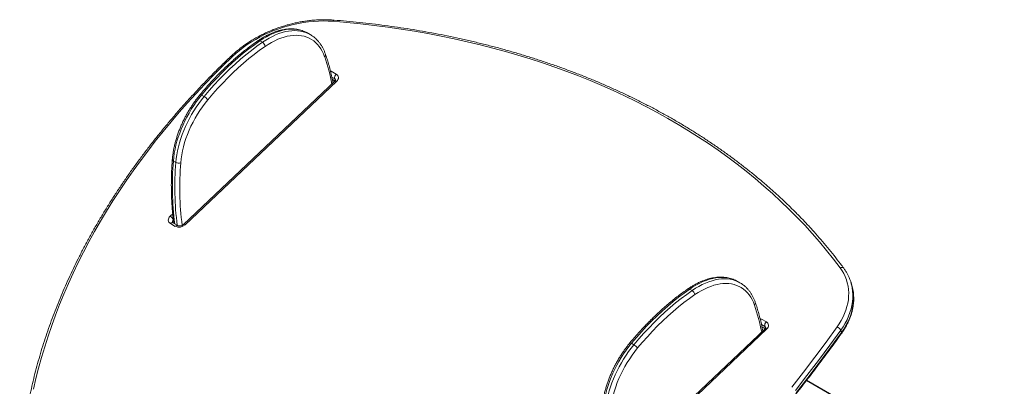
# Model space of a CAD drawing. Units: millimetres. Extents: x -7526 to 17695, y -6309 to 3621.
# Drawn here: x 8120 to 9522, y -2869 to -2347 of the extents above; entities that cross this region are included whole.
import ezdxf

# ---------------------------------------------------------------- set-up
doc = ezdxf.new("R2010")
doc.units = ezdxf.units.MM

msp = doc.modelspace()

# ---------------------------------------------------------------- linework, layer by layer
at = {"color": 7, "linetype": 'Continuous', "lineweight": 15}
for p, q in [((8533.8, -2368.3), (8530.2, -2366.3)), ((8465.8, -2379.3), (8462.3, -2377.3)), ((8533.6, -2368.2), (8533.8, -2368.3)), ((8563.9, -2420.6), (8571, -2424.7)), ((8569, -2434.8), (8353.4, -2638.5)), ((8571.3, -2435.1), (8355.7, -2638.9)), ((8565.4, -2432.5), (8569.1, -2434.6)), ((8382.9, -2456.4), (8379.4, -2454.4)), ((8342.7, -2550.3), (8339.1, -2548.3)), ((8341.9, -2641.2), (8334.9, -2637.1)), ((8345.5, -2640.1), (8338.4, -2636)), ((9077.4, -2732.4), (9073.9, -2730.4)), ((9145.4, -2721.4), (9141.9, -2719.4)), ((9145.3, -2721.3), (9145.4, -2721.4)), ((9304, -2722.9), (9303, -2719.6)), ((9176, -2773), (9183, -2777.1)), ((9181, -2787.2), (8965.4, -2990.9)), ((9183.4, -2787.5), (8967.8, -2991.3)), ((9176.9, -2784.6), (9181.1, -2787.1)), ((9288.9, -2788.9), (9289.9, -2792.1)), ((8994.6, -2809.5), (8991, -2807.5)), ((9521.6, -3022.5), (9240.3, -2860))]:
    msp.add_line(p, q, dxfattribs=at)
at = {"color": 8, "linetype": 'Continuous', "lineweight": 15}
for p, q in [((8562.7, -2420), (8563.9, -2420.6)), ((8568.7, -2431.1), (8564.7, -2428.8)), ((8565.3, -2431.8), (8569.5, -2434.2)), ((8569.6, -2434), (8568.7, -2431.1)), ((8334.5, -2626.6), (8338.2, -2623.2)), ((8339.2, -2632.3), (8339.1, -2632)), ((9180.7, -2783.5), (9176.1, -2780.9)), ((9176.7, -2783.9), (9181.5, -2786.6)), ((9181.7, -2786.4), (9180.7, -2783.5)), ((9521.6, -3022.8), (9240.1, -2860.3))]:
    msp.add_line(p, q, dxfattribs=at)
at = {"color": 7, "linetype": 'Continuous', "lineweight": 15, "flags": 128}
for points in [[(8566.3, -2349.5), (8559.5, -2349.1), (8552.5, -2349), (8545.5, -2349.1), (8538.4, -2349.6), (8531.3, -2350.3), (8524.2, -2351.2), (8517.1, -2352.5), (8510.1, -2354), (8503, -2355.8), (8496, -2357.8), (8489.1, -2360.1), (8482.3, -2362.7), (8475.6, -2365.4), (8469, -2368.5), (8462.6, -2371.7), (8456.3, -2375.2), (8450.2, -2378.8), (8444.3, -2382.7), (8438.6, -2386.8), (8433.2, -2391), (8427.9, -2395.4), (8422.9, -2400)], [(9288, -2700.3), (9278.5, -2687.8), (9268.7, -2675.5), (9258.7, -2663.4), (9248.3, -2651.5), (9237.6, -2639.7), (9226.6, -2628.1), (9215.2, -2616.8), (9203.7, -2605.6), (9191.8, -2594.6), (9179.6, -2583.8), (9167.1, -2573.2), (9154.4, -2562.8), (9141.4, -2552.7), (9128.1, -2542.7), (9114.5, -2533), (9100.7, -2523.5), (9086.6, -2514.2), (9072.3, -2505.1), (9057.7, -2496.2), (9042.9, -2487.6), (9027.8, -2479.2), (9012.4, -2471.1), (8996.9, -2463.2), (8981.1, -2455.5), (8965.1, -2448.1), (8948.9, -2440.9), (8932.4, -2433.9), (8915.8, -2427.2), (8898.9, -2420.8), (8881.8, -2414.6), (8864.6, -2408.7), (8847.1, -2403), (8829.5, -2397.6), (8811.7, -2392.4), (8793.7, -2387.5), (8775.6, -2382.9), (8757.3, -2378.5), (8738.8, -2374.4), (8720.1, -2370.5), (8701.4, -2367), (8682.5, -2363.7), (8663.4, -2360.6), (8644.2, -2357.8), (8624.9, -2355.3), (8605.5, -2353.1), (8586, -2351.2), (8566.3, -2349.5)], [(8462.3, -2377.3), (8454.4, -2382.9), (8446.5, -2388.8), (8438.7, -2395), (8431, -2401.5), (8423.3, -2408.2), (8415.7, -2415.3), (8408.3, -2422.6), (8400.9, -2430.2), (8393.6, -2438), (8386.4, -2446.1), (8379.4, -2454.4)], [(8382.9, -2456.4), (8389.9, -2448.1), (8397.1, -2440.1), (8404.4, -2432.2), (8411.8, -2424.6), (8419.3, -2417.3), (8426.9, -2410.3), (8434.5, -2403.5), (8442.3, -2397), (8450.1, -2390.8), (8457.9, -2384.9), (8465.8, -2379.3)], [(8554.4, -2400), (8552.9, -2396), (8551.1, -2392.2), (8549.1, -2388.7), (8546.8, -2385.4), (8544.3, -2382.4), (8541.6, -2379.7), (8538.8, -2377.3), (8535.7, -2375.2), (8532.4, -2373.4), (8529, -2372), (8525.4, -2370.8), (8521.7, -2370), (8517.8, -2369.5), (8513.8, -2369.3), (8509.7, -2369.5), (8505.4, -2370), (8501.1, -2370.8), (8496.8, -2371.9), (8492.3, -2373.4), (8487.8, -2375.1), (8483.3, -2377.2), (8478.7, -2379.6), (8474.2, -2382.3), (8469.7, -2385.2)], [(8469.7, -2385.2), (8461.9, -2390.7), (8454.2, -2396.5), (8446.5, -2402.6), (8438.9, -2409), (8431.4, -2415.7), (8423.9, -2422.6), (8416.5, -2429.8), (8409.3, -2437.3), (8402.1, -2445), (8395.1, -2452.9), (8388.1, -2461.1)], [(8422.9, -2400), (8409.7, -2412.8), (8396.7, -2425.8), (8384, -2438.9), (8371.6, -2452.1), (8359.4, -2465.5), (8347.5, -2478.9), (8335.8, -2492.5), (8324.5, -2506.2), (8313.4, -2520.1), (8302.6, -2534), (8292.2, -2548), (8281.9, -2562.1), (8272, -2576.3), (8262.4, -2590.6), (8253.1, -2605), (8244.1, -2619.5), (8235.4, -2634), (8227.1, -2648.6), (8219, -2663.3), (8211.2, -2678), (8203.8, -2692.8), (8196.7, -2707.6), (8189.9, -2722.5), (8183.4, -2737.4), (8177.3, -2752.4), (8171.5, -2767.4), (8166, -2782.4), (8160.9, -2797.4), (8156.1, -2812.5), (8151.6, -2827.6), (8147.4, -2842.7), (8143.6, -2857.7), (8140.2, -2872.8)], [(8571, -2424.7), (8572.2, -2425.6), (8573.2, -2426.7), (8573.8, -2428), (8574, -2429.4), (8573.9, -2430.9), (8573.4, -2432.4), (8572.5, -2433.8), (8571.3, -2435.1)], [(8379.4, -2454.4), (8375.5, -2459.2), (8371.8, -2464.2), (8368.2, -2469.4), (8364.7, -2474.7), (8361.5, -2480.2), (8358.4, -2485.7), (8355.5, -2491.3), (8352.9, -2497), (8350.4, -2502.8), (8348.1, -2508.6), (8346.1, -2514.4), (8344.3, -2520.1), (8342.8, -2525.9), (8341.5, -2531.6), (8340.5, -2537.2), (8339.7, -2542.8), (8339.1, -2548.3)], [(8342.7, -2550.3), (8343.2, -2544.8), (8344, -2539.3), (8345, -2533.7), (8346.3, -2527.9), (8347.9, -2522.2), (8349.7, -2516.4), (8351.7, -2510.6), (8353.9, -2504.8), (8356.4, -2499.1), (8359.1, -2493.4), (8361.9, -2487.8), (8365, -2482.2), (8368.3, -2476.8), (8371.7, -2471.5), (8375.3, -2466.3), (8379, -2461.3), (8382.9, -2456.4)], [(8388.1, -2461.1), (8384.2, -2466), (8380.4, -2471.1), (8376.8, -2476.4), (8373.4, -2481.8), (8370.1, -2487.3), (8367.1, -2493), (8364.2, -2498.7), (8361.6, -2504.5), (8359.2, -2510.4), (8357.1, -2516.3), (8355.2, -2522.1), (8353.6, -2528), (8352.2, -2533.8), (8351.1, -2539.5), (8350.3, -2545.1), (8349.7, -2550.7)], [(8334.9, -2637.1), (8333.6, -2636.2), (8332.7, -2635.1), (8332.1, -2633.8), (8331.8, -2632.3), (8332, -2630.9), (8332.5, -2629.4), (8333.3, -2628), (8334.5, -2626.6)], [(9283.6, -2784.3), (9286.8, -2779.6), (9289.6, -2774.9), (9292.2, -2770.1), (9294.4, -2765.2), (9296.2, -2760.3), (9297.7, -2755.4), (9298.9, -2750.4), (9299.7, -2745.5), (9300.1, -2740.6), (9300.2, -2735.8), (9299.9, -2731), (9299.2, -2726.3), (9298.2, -2721.6), (9296.9, -2717.1), (9295.2, -2712.7), (9293.1, -2708.4), (9290.7, -2704.3), (9288, -2700.3)], [(9073.9, -2730.4), (9066, -2736), (9058.2, -2741.9), (9050.4, -2748.1), (9042.6, -2754.5), (9035, -2761.3), (9027.4, -2768.4), (9019.9, -2775.7), (9012.5, -2783.3), (9005.2, -2791.1), (8998.1, -2799.2), (8991, -2807.5)], [(9166.1, -2753.1), (9164.5, -2749.1), (9162.7, -2745.3), (9160.7, -2741.8), (9158.4, -2738.5), (9156, -2735.5), (9153.3, -2732.8), (9150.4, -2730.4), (9147.3, -2728.3), (9144.1, -2726.5), (9140.7, -2725.1), (9137.1, -2723.9), (9133.3, -2723.1), (9129.4, -2722.6), (9125.4, -2722.4), (9121.3, -2722.6), (9117.1, -2723.1), (9112.8, -2723.9), (9108.4, -2725), (9104, -2726.5), (9099.5, -2728.2), (9094.9, -2730.3), (9090.4, -2732.7), (9085.8, -2735.4), (9081.3, -2738.3)], [(9305.6, -2728.7), (9305.2, -2726.8), (9304, -2722.9)], [(8994.6, -2809.5), (9001.6, -2801.2), (9008.8, -2793.2), (9016, -2785.3), (9023.4, -2777.7), (9030.9, -2770.4), (9038.5, -2763.4), (9046.2, -2756.6), (9053.9, -2750.1), (9061.7, -2743.9), (9069.6, -2738), (9077.4, -2732.4)], [(9081.3, -2738.3), (9073.6, -2743.8), (9065.8, -2749.6), (9058.2, -2755.7), (9050.6, -2762.1), (9043, -2768.8), (9035.6, -2775.7), (9028.2, -2782.9), (9020.9, -2790.4), (9013.8, -2798.1), (9006.7, -2806), (8999.8, -2814.2)], [(9183, -2777.1), (9184.3, -2778), (9185.2, -2779.1), (9185.8, -2780.4), (9186, -2781.8), (9185.9, -2783.3), (9185.4, -2784.8), (9184.5, -2786.2), (9183.4, -2787.5)], [(9219.1, -2869.7), (9235.7, -2848.5), (9252, -2827.2), (9267.9, -2805.8), (9283.6, -2784.3)], [(9288.9, -2788.9), (9273.1, -2810.4), (9257.1, -2831.9), (9240.8, -2853.2), (9224.3, -2874.5)], [(9225.3, -2877.8), (9241.9, -2856.5), (9258.2, -2835.2), (9274.2, -2813.7), (9289.9, -2792.1)], [(8991, -2807.5), (8987.1, -2812.3), (8983.4, -2817.3), (8979.8, -2822.5), (8976.4, -2827.8), (8973.1, -2833.3), (8970.1, -2838.8), (8967.2, -2844.4), (8964.5, -2850.1), (8962, -2855.9), (8959.8, -2861.7), (8957.8, -2867.5), (8956, -2873.2), (8954.4, -2879), (8953.1, -2884.7), (8952.1, -2890.3), (8951.3, -2895.9), (8950.8, -2901.4)], [(8954.3, -2903.4), (8954.8, -2897.9), (8955.6, -2892.4), (8956.7, -2886.7), (8958, -2881), (8959.5, -2875.3), (8961.3, -2869.5), (8963.3, -2863.7), (8965.6, -2857.9), (8968, -2852.2), (8970.7, -2846.5), (8973.6, -2840.9), (8976.7, -2835.3), (8979.9, -2829.9), (8983.4, -2824.6), (8986.9, -2819.4), (8990.7, -2814.4), (8994.6, -2809.5)], [(8999.8, -2814.2), (8995.9, -2819.1), (8992.1, -2824.2), (8988.5, -2829.5), (8985, -2834.9), (8981.8, -2840.4), (8978.7, -2846.1), (8975.9, -2851.8), (8973.3, -2857.6), (8970.9, -2863.5), (8968.7, -2869.4), (8966.9, -2875.2), (8965.2, -2881.1), (8963.8, -2886.9), (8962.7, -2892.6), (8961.9, -2898.2), (8961.4, -2903.8)]]:
    msp.add_lwpolyline(points, dxfattribs=at)
at = {"color": 8, "linetype": 'Continuous', "lineweight": 15, "flags": 128}
for points in [[(8566.3, -2349.5), (8566.6, -2348.8), (8566.9, -2348.3), (8567.3, -2347.9), (8567.6, -2347.8), (8567.8, -2347.8)], [(8530.2, -2366.3), (8527.8, -2365), (8524.2, -2363.4), (8520.4, -2362.2), (8516.5, -2361.4), (8512.5, -2360.9), (8508.3, -2360.7), (8504, -2360.8), (8499.6, -2361.3), (8495.1, -2362.2), (8490.5, -2363.4), (8485.9, -2364.9), (8481.2, -2366.7), (8476.5, -2368.9), (8471.7, -2371.4), (8467, -2374.2), (8462.3, -2377.3)], [(8465.8, -2379.3), (8470.5, -2376.2), (8475.3, -2373.4), (8480, -2370.9), (8484.7, -2368.8), (8489.4, -2366.9), (8494.1, -2365.4), (8498.6, -2364.2), (8503.1, -2363.4), (8507.5, -2362.9), (8511.8, -2362.7), (8516, -2362.9), (8520.1, -2363.4), (8524, -2364.3), (8527.7, -2365.5), (8531.3, -2367), (8533.6, -2368.2)], [(8422.9, -2400), (8422.2, -2399.7), (8421.6, -2399.5), (8421.1, -2399.4), (8420.7, -2399.5), (8420.5, -2399.7)], [(8563, -2421.6), (8563.3, -2421.3), (8563.9, -2420.6)], [(8569, -2434.8), (8569.1, -2434.6), (8569.5, -2434.5), (8570.1, -2434.6), (8570.7, -2434.8), (8571.3, -2435.1)], [(8377.2, -2453.8), (8377.4, -2453.7), (8377.7, -2453.7), (8378.2, -2453.8), (8378.7, -2454), (8379.4, -2454.4)], [(8339.2, -2636.5), (8339.6, -2635.9), (8339.6, -2635.9)], [(8353.4, -2638.5), (8353.5, -2638.4), (8354, -2638.3), (8354.5, -2638.4), (8355.1, -2638.6), (8355.7, -2638.9)], [(9288, -2700.3), (9288.9, -2699.9), (9289.7, -2699.7), (9290.6, -2699.6), (9291.4, -2699.6), (9292.1, -2699.8), (9292.7, -2700.2), (9293.1, -2700.6)], [(9141.9, -2719.4), (9139.4, -2718.1), (9135.8, -2716.5), (9132.1, -2715.3), (9128.2, -2714.5), (9124.1, -2714), (9119.9, -2713.8), (9115.6, -2713.9), (9111.2, -2714.4), (9106.7, -2715.3), (9102.2, -2716.5), (9097.5, -2718), (9092.8, -2719.8), (9088.1, -2722), (9083.4, -2724.5), (9078.6, -2727.3), (9073.9, -2730.4)], [(9077.4, -2732.4), (9082.2, -2729.3), (9086.9, -2726.5), (9091.7, -2724), (9096.4, -2721.9), (9101.1, -2720), (9105.7, -2718.5), (9110.3, -2717.3), (9114.8, -2716.5), (9119.2, -2716), (9123.5, -2715.8), (9127.7, -2716), (9131.7, -2716.5), (9135.6, -2717.4), (9139.4, -2718.6), (9142.9, -2720.1), (9145.3, -2721.3)], [(9304.6, -2725.8), (9305.1, -2728.3), (9305.8, -2733.3), (9306.1, -2738.3), (9306, -2743.3), (9305.6, -2748.4), (9304.8, -2753.6), (9303.6, -2758.7), (9302, -2763.8), (9300.1, -2769), (9297.8, -2774), (9295.1, -2779.1), (9292.2, -2784), (9288.9, -2788.9)], [(9289.9, -2792.1), (9293.2, -2787.3), (9296.2, -2782.3), (9298.9, -2777.3), (9301.1, -2772.2), (9303.1, -2767.1), (9304.6, -2762), (9305.8, -2756.8), (9306.7, -2751.7), (9307.1, -2746.6), (9307.2, -2741.5), (9306.9, -2736.5), (9306.2, -2731.6), (9305.6, -2728.7)], [(9174.2, -2772.2), (9174.4, -2772.3), (9176, -2773)], [(9181, -2787.2), (9181.2, -2787.1), (9181.6, -2787), (9182.1, -2787), (9182.7, -2787.2), (9183.4, -2787.5)], [(8988.9, -2806.9), (8989, -2806.8), (8989.3, -2806.8), (8989.8, -2806.9), (8990.4, -2807.1), (8991, -2807.5)]]:
    msp.add_lwpolyline(points, dxfattribs=at)
at = {"color": 8, "linetype": 'Continuous', "lineweight": 15}
for centre, radius, start, end in [((8460.8, -2379.1), 2.35, 52.0127, 116.5249), ((8552.2, -2397.3), 3.53, 308.8727, 15.4118), ((8294.8, -2489.5), 274.7, 10.6314, 19.007), ((8567.3, -2433.7), 2.96, 19.0661, 61.5081), ((8339.9, -2546.1), 2.27, 182.1778, 249.2556), ((8764.1, -2583.5), 426.4, 175.262, 187.2885), ((8769.7, -2585.5), 428.5, 175.2905, 187.26), ((8769.8, -2585.5), 421.6, 175.2589, 187.3798), ((8341.3, -2634.7), 3.48, 128.2906, 194.2406), ((8337.4, -2639), 3.17, 70.4653, 142.5728), ((8344.5, -2643.1), 3.19, 71.3615, 142.4396), ((9072.5, -2732.2), 2.35, 52.0112, 116.5262), ((9163.9, -2750.4), 3.53, 308.8724, 15.4132), ((8906.5, -2842.5), 274.6, 10.6867, 19.0079), ((9181.6, -2778.9), 8.13, 133.8286, 148.8576), ((9179.3, -2786.1), 2.96, 19.0624, 61.5181), ((9288.4, -2792.8), 1.66, 327.2685, 25.0352)]:
    msp.add_arc(centre, radius, start, end, dxfattribs=at)
at = {"color": 7, "linetype": 'Continuous', "lineweight": 15}
for centre, radius, start, end in [((8461.3, -2386.5), 8.4, 8.3331, 58.0587), ((8575.6, -2429.9), 7.01, 131.1896, 189.6541), ((8374.1, -2471.6), 17.5, 36.8135, 59.8541), ((8346.6, -2542.9), 8.38, 241.9655, 291.818), ((8328.8, -2636.3), 11.2, 22.6313, 59.2618), ((8347.2, -2630), 12.3, 244.8557, 313.9448), ((9242.8, -2739.3), 63.3, 12.3452, 23.5001), ((9073, -2739.6), 8.4, 8.3337, 58.0581), ((9187.6, -2782.4), 7.01, 131.1897, 189.6551), ((9281.1, -2792.4), 8.55, 24.649, 72.7757), ((8985.8, -2824.7), 17.5, 36.8138, 59.8538)]:
    msp.add_arc(centre, radius, start, end, dxfattribs=at)
for points, knots in [([(8567.8, -2347.8), (8566.6, -2347.7), (8563.3, -2347.4), (8557.8, -2347.2), (8551.2, -2347.2), (8544.5, -2347.4), (8537.8, -2347.9), (8531.1, -2348.6), (8524.3, -2349.6), (8517.6, -2350.7), (8510.9, -2352.2), (8504.2, -2353.8), (8497.6, -2355.7), (8491, -2357.8), (8484.5, -2360.1), (8478.1, -2362.6), (8471.8, -2365.4), (8465.6, -2368.3), (8459.6, -2371.5), (8453.7, -2374.8), (8447.9, -2378.3), (8442.3, -2382), (8436.9, -2385.9), (8431.7, -2389.9), (8426.7, -2394.1), (8423, -2397.4), (8421, -2399.2), (8420.5, -2399.7)], [0, 0, 0, 0, 0.022266, 0.064255, 0.106243, 0.148229, 0.190214, 0.232197, 0.274178, 0.316157, 0.358134, 0.400111, 0.442086, 0.484062, 0.526039, 0.568017, 0.609996, 0.651978, 0.693963, 0.735952, 0.777944, 0.81994, 0.861941, 0.903945, 0.945954, 0.987966, 1, 1, 1, 1]), ([(9293.1, -2700.6), (9291.5, -2698.5), (9287.1, -2692.6), (9279.5, -2682.8), (9270.2, -2671.3), (9260.7, -2660.1), (9250.9, -2648.9), (9240.8, -2637.9), (9230.5, -2627.1), (9219.9, -2616.5), (9209.1, -2606), (9198, -2595.7), (9186.6, -2585.6), (9175, -2575.6), (9163.2, -2565.9), (9151.1, -2556.3), (9138.8, -2546.8), (9126.2, -2537.6), (9113.5, -2528.6), (9100.4, -2519.8), (9087.2, -2511.1), (9073.7, -2502.7), (9060, -2494.4), (9046.2, -2486.4), (9032, -2478.5), (9017.7, -2470.9), (9003.2, -2463.4), (8988.5, -2456.2), (8973.6, -2449.2), (8958.5, -2442.4), (8943.2, -2435.8), (8927.7, -2429.4), (8912, -2423.2), (8896.2, -2417.3), (8880.2, -2411.6), (8864, -2406.1), (8847.6, -2400.8), (8831.1, -2395.7), (8814.5, -2390.9), (8797.7, -2386.3), (8780.7, -2382), (8763.6, -2377.8), (8746.4, -2373.9), (8729, -2370.2), (8711.5, -2366.8), (8693.9, -2363.6), (8676.1, -2360.6), (8658.3, -2357.9), (8640.3, -2355.4), (8622.2, -2353.1), (8604, -2351.1), (8585.9, -2349.3), (8573.8, -2348.3), (8567.8, -2347.8)], [0, 0, 0, 0, 0.010444, 0.030223, 0.050002, 0.069783, 0.089565, 0.109348, 0.129132, 0.148918, 0.168705, 0.188493, 0.208282, 0.228072, 0.247864, 0.267657, 0.28745, 0.307245, 0.327041, 0.346838, 0.366636, 0.386434, 0.406234, 0.426035, 0.445836, 0.465638, 0.48544, 0.505244, 0.525048, 0.544852, 0.564657, 0.584463, 0.604269, 0.624075, 0.643882, 0.663689, 0.683497, 0.703305, 0.723113, 0.742921, 0.762729, 0.782538, 0.802347, 0.822156, 0.841965, 0.861774, 0.881583, 0.901393, 0.921202, 0.941012, 0.960821, 0.98063, 1, 1, 1, 1]), ([(8530.6, -2366.6), (8530.1, -2366.3), (8528.6, -2365.3), (8525.8, -2364), (8522.3, -2362.7), (8518.7, -2361.6), (8514.9, -2360.8), (8511.1, -2360.4), (8507.1, -2360.2), (8503, -2360.3), (8498.9, -2360.7), (8494.7, -2361.4), (8490.3, -2362.4), (8486, -2363.7), (8481.6, -2365.3), (8477.2, -2367.1), (8472.7, -2369.2), (8468.3, -2371.6), (8464, -2374.2), (8461.1, -2376.1), (8459.8, -2377)], [0, 0, 0, 0, 0.027249, 0.083285, 0.13933, 0.195474, 0.251799, 0.308367, 0.365219, 0.422369, 0.479811, 0.537519, 0.595455, 0.653574, 0.711832, 0.770188, 0.828607, 0.887061, 0.945525, 1, 1, 1, 1]), ([(8459.8, -2377), (8458.5, -2377.9), (8455, -2380.3), (8449.2, -2384.6), (8442.3, -2389.8), (8435.4, -2395.3), (8428.6, -2401), (8421.9, -2407), (8415.2, -2413.1), (8408.6, -2419.5), (8402.1, -2426), (8395.7, -2432.8), (8389.3, -2439.7), (8383.2, -2446.7), (8379.2, -2451.5), (8377.2, -2453.8)], [0, 0, 0, 0, 0.042261, 0.122452, 0.202634, 0.282806, 0.362968, 0.443119, 0.523259, 0.603389, 0.683509, 0.763621, 0.843722, 0.923816, 1, 1, 1, 1]), ([(8555.6, -2396.3), (8555.4, -2395.6), (8554.6, -2393.5), (8553.2, -2390.2), (8551.3, -2386.5), (8549.2, -2383), (8546.9, -2379.8), (8544.4, -2376.8), (8541.7, -2374.1), (8538.9, -2371.7), (8536.1, -2369.7), (8534.3, -2368.7), (8533.6, -2368.3)], [0, 0, 0, 0, 0.058961, 0.169018, 0.278761, 0.388015, 0.496712, 0.604812, 0.712326, 0.819309, 0.925864, 1, 1, 1, 1]), ([(8420.5, -2399.7), (8418.3, -2401.8), (8411.9, -2408), (8401.4, -2418.2), (8389.2, -2430.6), (8377.3, -2443), (8365.6, -2455.6), (8354.1, -2468.3), (8342.8, -2481.1), (8331.9, -2494), (8321.1, -2507), (8310.6, -2520.1), (8300.4, -2533.3), (8290.4, -2546.6), (8280.7, -2560), (8271.2, -2573.4), (8262.1, -2587), (8253.1, -2600.6), (8244.5, -2614.3), (8236.1, -2628), (8228, -2641.8), (8220.2, -2655.7), (8212.7, -2669.7), (8205.4, -2683.7), (8198.5, -2697.7), (8191.8, -2711.8), (8185.4, -2725.9), (8179.3, -2740.1), (8173.5, -2754.3), (8168, -2768.5), (8162.8, -2782.7), (8157.9, -2797), (8153.2, -2811.3), (8148.9, -2825.6), (8144.9, -2839.9), (8141.2, -2854.2), (8137.8, -2868.5), (8134.7, -2882.9), (8131.8, -2897.2), (8129.3, -2911.5), (8127.2, -2925.7), (8125.3, -2940), (8123.7, -2954.2), (8122.4, -2968.4), (8121.5, -2982.6), (8120.8, -2996.8), (8120.5, -3010.9), (8120.4, -3024.9), (8120.7, -3038.9), (8121.3, -3052.9), (8122.2, -3066.8), (8123.4, -3080.7), (8124.9, -3094.5), (8126.7, -3108.2), (8128.8, -3121.8), (8131.3, -3135.4), (8133.3, -3145.9), (8134.7, -3151.8), (8135, -3153.2)], [0, 0, 0, 0, 0.009612, 0.027858, 0.046103, 0.064349, 0.082594, 0.100839, 0.119085, 0.13733, 0.155575, 0.17382, 0.192065, 0.210309, 0.228553, 0.246798, 0.265041, 0.283285, 0.301528, 0.319771, 0.338013, 0.356255, 0.374496, 0.392737, 0.410977, 0.429217, 0.447456, 0.465694, 0.483931, 0.502168, 0.520403, 0.538638, 0.556872, 0.575104, 0.593336, 0.611567, 0.629796, 0.648024, 0.666252, 0.684477, 0.702702, 0.720925, 0.739147, 0.757368, 0.775587, 0.793806, 0.812023, 0.830238, 0.848453, 0.866666, 0.884878, 0.903089, 0.9213, 0.939509, 0.957717, 0.975925, 0.994132, 1, 1, 1, 1]), ([(8566.3, -2437.2), (8565.8, -2434.5), (8564.7, -2428.9), (8562.8, -2420.6), (8560.7, -2412.3), (8558.3, -2404.2), (8556.5, -2399), (8555.6, -2396.3)], [0, 0, 0, 0, 0.190714, 0.392585, 0.594415, 0.796191, 1, 1, 1, 1]), ([(8570.1, -2432.8), (8570.1, -2432.8), (8570.1, -2432.8), (8570.1, -2433.1), (8569.9, -2433.5), (8569.6, -2434.1), (8569.2, -2434.6), (8569, -2434.8)], [0, 0, 0, 0, 0.2369072, 0.4445198, 0.634191, 0.8318172, 1, 1, 1, 1]), ([(8377.2, -2453.8), (8376.6, -2454.6), (8374.7, -2456.8), (8371.7, -2460.7), (8368.3, -2465.4), (8365, -2470.3), (8361.9, -2475.3), (8358.9, -2480.4), (8356.1, -2485.5), (8353.4, -2490.8), (8351, -2496.1), (8348.7, -2501.4), (8346.6, -2506.8), (8344.7, -2512.2), (8343, -2517.6), (8341.5, -2523), (8340.3, -2528.3), (8339.2, -2533.7), (8338.4, -2538.9), (8337.9, -2543.1), (8337.7, -2545.5), (8337.7, -2546.2)], [0, 0, 0, 0, 0.0294226, 0.0850922, 0.1407511, 0.1963964, 0.2520336, 0.3076682, 0.3633034, 0.4189412, 0.474588, 0.5302455, 0.5859207, 0.641617, 0.697339, 0.7530923, 0.808875, 0.8646961, 0.9205563, 0.9764578, 1, 1, 1, 1]), ([(8337.7, -2546.2), (8337.5, -2548.1), (8337.1, -2553.4), (8336.7, -2562.1), (8336.3, -2572.3), (8336.2, -2582.4), (8336.3, -2592.4), (8336.6, -2602.2), (8337.2, -2611.9), (8338, -2621.5), (8338.9, -2629.8), (8339.6, -2634.9), (8339.8, -2636.9)], [0, 0, 0, 0, 0.05739, 0.166356, 0.275333, 0.384314, 0.493302, 0.602295, 0.711289, 0.820286, 0.92928, 1, 1, 1, 1]), ([(8338.4, -2636), (8338.4, -2636), (8338.1, -2635.9), (8338, -2635.7), (8337.9, -2635.6), (8337.9, -2635.6), (8337.9, -2635.6)], [0, 0, 0, 0, 0.155297, 0.502515, 0.888451, 1, 1, 1, 1]), ([(8353.4, -2638.5), (8353.3, -2638.6), (8352.9, -2639), (8352.1, -2639.5), (8351, -2640), (8349.8, -2640.4), (8348.6, -2640.6), (8347.5, -2640.7), (8346.5, -2640.5), (8345.9, -2640.3), (8345.6, -2640.2), (8345.5, -2640.1)], [0, 0, 0, 0, 0.0590852, 0.1821343, 0.3063575, 0.4313893, 0.5564665, 0.680523, 0.8033621, 0.9259762, 1, 1, 1, 1]), ([(9300.8, -2713.9), (9300.2, -2712.7), (9299.1, -2710.1), (9296.9, -2706.3), (9294.9, -2703.1), (9293.5, -2701.2), (9293.1, -2700.6)], [0, 0, 0, 0, 0.255026, 0.55341, 0.852036, 1, 1, 1, 1]), ([(9142.3, -2719.7), (9141.8, -2719.3), (9140.2, -2718.4), (9137.4, -2717.1), (9133.9, -2715.7), (9130.3, -2714.7), (9126.6, -2713.9), (9122.7, -2713.5), (9118.8, -2713.3), (9114.7, -2713.4), (9110.5, -2713.8), (9106.3, -2714.5), (9102, -2715.5), (9097.6, -2716.8), (9093.2, -2718.4), (9088.8, -2720.2), (9084.4, -2722.3), (9079.9, -2724.7), (9075.6, -2727.3), (9072.8, -2729.2), (9071.4, -2730.1)], [0, 0, 0, 0, 0.027249, 0.083285, 0.13933, 0.195474, 0.251799, 0.308367, 0.365219, 0.422369, 0.479811, 0.537519, 0.595455, 0.653574, 0.711832, 0.770188, 0.828607, 0.887061, 0.945525, 1, 1, 1, 1]), ([(9071.4, -2730.1), (9070.2, -2731), (9066.6, -2733.4), (9060.8, -2737.7), (9053.9, -2742.9), (9047.1, -2748.4), (9040.3, -2754.1), (9033.6, -2760.1), (9026.9, -2766.2), (9020.3, -2772.6), (9013.8, -2779.1), (9007.3, -2785.9), (9001, -2792.8), (8994.8, -2799.8), (8990.8, -2804.6), (8988.9, -2806.9)], [0, 0, 0, 0, 0.042261, 0.122452, 0.202634, 0.282806, 0.362968, 0.443119, 0.523259, 0.603389, 0.683509, 0.763621, 0.843722, 0.923816, 1, 1, 1, 1]), ([(9167.3, -2749.4), (9167, -2748.7), (9166.3, -2746.6), (9164.8, -2743.3), (9163, -2739.6), (9160.9, -2736.1), (9158.6, -2732.9), (9156.1, -2729.9), (9153.4, -2727.2), (9150.5, -2724.8), (9147.8, -2722.8), (9146, -2721.8), (9145.2, -2721.4)], [0, 0, 0, 0, 0.058961, 0.169018, 0.278761, 0.388015, 0.496712, 0.604812, 0.712326, 0.819309, 0.925864, 1, 1, 1, 1]), ([(9289.8, -2793.7), (9290.4, -2793), (9292, -2790.7), (9294.4, -2786.9), (9297.1, -2782.3), (9299.4, -2777.7), (9301.5, -2773), (9303.2, -2768.3), (9304.7, -2763.5), (9305.8, -2758.8), (9306.6, -2754), (9307.2, -2749.3), (9307.4, -2744.6), (9307.3, -2739.9), (9306.9, -2735.3), (9306.3, -2731.7), (9305.8, -2729.6), (9305.7, -2728.9)], [0, 0, 0, 0, 0.038472, 0.110653, 0.182817, 0.254927, 0.326969, 0.398929, 0.47079, 0.542538, 0.614161, 0.68565, 0.757003, 0.828219, 0.899312, 0.970294, 1, 1, 1, 1]), ([(9177.9, -2790.1), (9177.4, -2787.4), (9176.4, -2781.9), (9174.5, -2773.7), (9172.3, -2765.4), (9169.9, -2757.3), (9168.2, -2752.1), (9167.3, -2749.4)], [0, 0, 0, 0, 0.185548, 0.388707, 0.591825, 0.79489, 1, 1, 1, 1]), ([(9182.1, -2785.2), (9182.1, -2785.2), (9182.1, -2785.2), (9182.1, -2785.5), (9182, -2785.9), (9181.6, -2786.5), (9181.2, -2787), (9181, -2787.2)], [0, 0, 0, 0, 0.236906, 0.444519, 0.63418, 0.831808, 1, 1, 1, 1]), ([(8509.1, -3522.1), (8513.3, -3519.4), (8525.3, -3511.6), (8545, -3498.6), (8568.2, -3482.9), (8591.2, -3467.1), (8614.1, -3451.2), (8636.8, -3435.1), (8659.3, -3418.8), (8681.6, -3402.3), (8703.7, -3385.7), (8725.7, -3369), (8747.4, -3352.1), (8769, -3335), (8790.3, -3317.8), (8811.4, -3300.4), (8832.4, -3282.9), (8853.1, -3265.3), (8873.6, -3247.5), (8893.9, -3229.6), (8914, -3211.5), (8933.8, -3193.3), (8953.5, -3175), (8972.9, -3156.6), (8992.1, -3138), (9011.1, -3119.3), (9029.8, -3100.5), (9048.3, -3081.5), (9066.6, -3062.4), (9084.6, -3043.3), (9102.4, -3024), (9120, -3004.6), (9137.3, -2985), (9154.3, -2965.4), (9171.2, -2945.7), (9187.7, -2925.8), (9204.1, -2905.9), (9220.1, -2885.9), (9235.9, -2865.8), (9251.5, -2845.5), (9266.8, -2825.2), (9279.5, -2808), (9287.1, -2797.4), (9289.8, -2793.7)], [0, 0, 0, 0, 0.01314, 0.038098, 0.063055, 0.088013, 0.112971, 0.137928, 0.162886, 0.187844, 0.212802, 0.237759, 0.262717, 0.287675, 0.312633, 0.337591, 0.362549, 0.387507, 0.412465, 0.437422, 0.46238, 0.487338, 0.512296, 0.537254, 0.562212, 0.58717, 0.612128, 0.637086, 0.662044, 0.687002, 0.71196, 0.736918, 0.761876, 0.786834, 0.811791, 0.836749, 0.861707, 0.886664, 0.911622, 0.936579, 0.961537, 0.986494, 1, 1, 1, 1]), ([(8988.9, -2806.9), (8988.2, -2807.7), (8986.4, -2809.9), (8983.4, -2813.8), (8980, -2818.5), (8976.7, -2823.4), (8973.5, -2828.4), (8970.6, -2833.5), (8967.7, -2838.6), (8965.1, -2843.9), (8962.6, -2849.2), (8960.3, -2854.5), (8958.2, -2859.9), (8956.3, -2865.3), (8954.7, -2870.7), (8953.2, -2876.1), (8951.9, -2881.4), (8950.9, -2886.8), (8950, -2892), (8949.6, -2896.2), (8949.4, -2898.6), (8949.3, -2899.3)], [0, 0, 0, 0, 0.029423, 0.085092, 0.140751, 0.196396, 0.252034, 0.307668, 0.363303, 0.418941, 0.474588, 0.530246, 0.585921, 0.641617, 0.697339, 0.753092, 0.808875, 0.864696, 0.920556, 0.976458, 1, 1, 1, 1])]:
    msp.add_open_spline(points, degree=3, knots=knots, dxfattribs=at)

doc.saveas('drawing.dxf')
